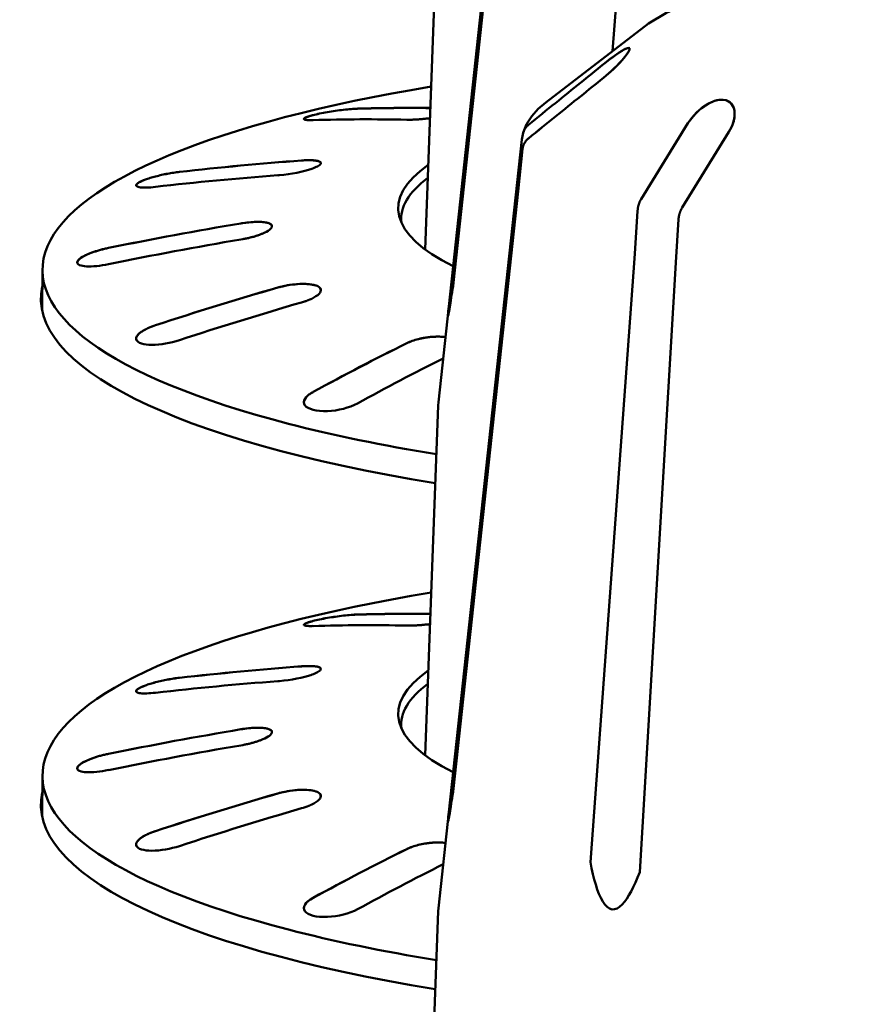
# Model space of a CAD drawing. Units: millimetres. Extents: x 0 to 4200, y 0 to 2970.
# Drawn here: x 884 to 897, y 1568 to 1583 of the extents above; entities that cross this region are included whole.
import ezdxf

# ---------------------------------------------------------------- set-up
doc = ezdxf.new("R2010")
doc.units = ezdxf.units.MM
doc.header["$LTSCALE"] = 10
doc.layers.add('Visible (ISO)', color=7, linetype='Continuous', lineweight=50)

msp = doc.modelspace()

# ---------------------------------------------------------------- linework, layer by layer
at = {"layer": 'Visible (ISO)'}
for p, q in [((891.174, 1588.79), (890.059, 1578.517)), ((891.116, 1588), (890.132, 1578.88)), ((890.132, 1578.88), (891.116, 1588)), ((892.561, 1582.415), (892.898, 1587.042)), ((892.898, 1587.042), (892.561, 1582.415)), ((889.897, 1584.729), (889.699, 1579.387)), ((893.11, 1582.837), (891.543, 1581.633)), ((892.42, 1582.007), (892.42, 1582.007)), ((887.847, 1581.379), (887.847, 1581.378)), ((892.997, 1580.156), (893.711, 1581.313)), ((892.997, 1580.156), (893.711, 1581.313)), ((891.174, 1581.065), (891.194, 1581.167)), ((894.337, 1581.183), (893.622, 1580.027)), ((894.337, 1581.183), (893.622, 1580.027)), ((891.174, 1581.065), (890.059, 1570.793)), ((891.186, 1580.922), (891.116, 1580.276)), ((891.186, 1580.922), (891.116, 1580.276)), ((885.285, 1580.366), (885.285, 1580.363)), ((891.116, 1580.276), (890.132, 1571.156)), ((890.132, 1571.156), (891.116, 1580.276)), ((892.898, 1579.318), (892.942, 1579.978)), ((892.898, 1579.318), (892.942, 1579.978)), ((893.568, 1579.849), (893.524, 1579.189)), ((893.568, 1579.849), (893.524, 1579.189)), ((886.885, 1579.539), (886.915, 1579.544)), ((892.221, 1570.033), (892.898, 1579.318)), ((892.898, 1579.318), (892.221, 1570.033)), ((884.386, 1579.188), (884.386, 1579.184)), ((893.524, 1579.189), (892.975, 1569.877)), ((892.975, 1569.877), (893.524, 1579.189)), ((883.855, 1579.08), (883.849, 1578.462)), ((887.812, 1578.578), (887.84, 1578.586)), ((890.059, 1578.517), (889.9, 1577.053)), ((885.285, 1578.025), (885.285, 1578.02)), ((887.847, 1577.054), (887.847, 1577.049)), ((889.897, 1577.004), (889.9, 1577.053)), ((889.897, 1577.004), (889.699, 1571.662)), ((887.847, 1573.655), (887.847, 1573.654)), ((885.285, 1572.641), (885.285, 1572.639)), ((886.885, 1571.814), (886.915, 1571.819)), ((883.855, 1571.356), (883.849, 1570.738)), ((884.386, 1571.464), (884.386, 1571.459)), ((887.812, 1570.853), (887.84, 1570.861)), ((890.059, 1570.793), (889.9, 1569.329)), ((885.285, 1570.301), (885.285, 1570.295)), ((887.847, 1569.33), (887.847, 1569.324)), ((889.897, 1569.28), (889.699, 1563.938)), ((889.897, 1569.28), (889.9, 1569.329))]:
    msp.add_line(p, q, dxfattribs=at)
at = {"layer": 'Visible (ISO)', "flags": 128}
for points in [[(893.11, 1582.837), (893.372, 1582.997), (893.527, 1583.067), (893.698, 1583.132), (893.884, 1583.192), (894.086, 1583.248), (894.302, 1583.299), (894.531, 1583.345), (894.773, 1583.386), (895.025, 1583.422), (895.286, 1583.453), (895.556, 1583.479), (895.832, 1583.499), (896.112, 1583.513), (896.396, 1583.521), (896.682, 1583.524)], [(892.42, 1582.214), (892.468, 1582.252), (892.515, 1582.289), (892.562, 1582.324), (892.606, 1582.356), (892.649, 1582.386), (892.693, 1582.414), (892.747, 1582.445), (892.789, 1582.462), (892.808, 1582.464), (892.818, 1582.458), (892.819, 1582.445), (892.814, 1582.427), (892.803, 1582.406), (892.784, 1582.375), (892.748, 1582.328), (892.706, 1582.277), (892.669, 1582.237), (892.636, 1582.203), (892.603, 1582.169), (892.568, 1582.136), (892.532, 1582.103), (892.495, 1582.07), (892.458, 1582.038), (892.42, 1582.007)], [(892.42, 1582.214), (892.463, 1582.248), (892.505, 1582.281), (892.546, 1582.313), (892.587, 1582.342), (892.626, 1582.37), (892.663, 1582.395), (892.704, 1582.421), (892.752, 1582.448), (892.789, 1582.462), (892.807, 1582.464), (892.817, 1582.46), (892.82, 1582.45), (892.816, 1582.434), (892.807, 1582.413), (892.789, 1582.383), (892.753, 1582.333), (892.704, 1582.276), (892.662, 1582.23), (892.625, 1582.192), (892.586, 1582.154), (892.546, 1582.116), (892.505, 1582.079), (892.463, 1582.042), (892.42, 1582.007)], [(891.274, 1581.289), (891.328, 1581.332), (891.381, 1581.375), (891.434, 1581.417), (891.486, 1581.459), (891.537, 1581.501), (891.588, 1581.542), (891.638, 1581.583), (891.688, 1581.623), (891.737, 1581.663), (891.786, 1581.702), (891.834, 1581.741), (891.882, 1581.78), (891.929, 1581.818), (891.976, 1581.856), (892.023, 1581.893), (892.068, 1581.93), (892.114, 1581.967), (892.159, 1582.003), (892.203, 1582.039), (892.248, 1582.075), (892.291, 1582.11), (892.335, 1582.145), (892.377, 1582.18), (892.42, 1582.214)], [(891.274, 1581.289), (891.328, 1581.332), (891.381, 1581.375), (891.434, 1581.418), (891.486, 1581.46), (891.537, 1581.501), (891.588, 1581.542), (891.638, 1581.583), (891.688, 1581.623), (891.737, 1581.663), (891.786, 1581.702), (891.835, 1581.741), (891.882, 1581.78), (891.93, 1581.818), (891.976, 1581.856), (892.023, 1581.894), (892.069, 1581.931), (892.114, 1581.967), (892.159, 1582.004), (892.204, 1582.039), (892.248, 1582.075), (892.291, 1582.11), (892.335, 1582.145), (892.377, 1582.18), (892.42, 1582.214)], [(892.42, 1582.007), (892.377, 1581.973), (892.334, 1581.938), (892.291, 1581.903), (892.248, 1581.868), (892.203, 1581.832), (892.159, 1581.796), (892.114, 1581.76), (892.068, 1581.723), (892.022, 1581.686), (891.976, 1581.649), (891.929, 1581.611), (891.882, 1581.573), (891.834, 1581.534), (891.786, 1581.495), (891.737, 1581.456), (891.688, 1581.416), (891.638, 1581.376), (891.588, 1581.335), (891.537, 1581.294), (891.485, 1581.252), (891.434, 1581.21), (891.381, 1581.168), (891.328, 1581.125), (891.274, 1581.082)], [(892.42, 1582.007), (892.377, 1581.973), (892.335, 1581.938), (892.291, 1581.903), (892.248, 1581.868), (892.204, 1581.832), (892.159, 1581.796), (892.114, 1581.76), (892.069, 1581.723), (892.023, 1581.686), (891.976, 1581.649), (891.93, 1581.611), (891.882, 1581.573), (891.835, 1581.534), (891.786, 1581.495), (891.737, 1581.456), (891.688, 1581.416), (891.638, 1581.376), (891.588, 1581.335), (891.537, 1581.294), (891.486, 1581.253), (891.434, 1581.211), (891.381, 1581.168), (891.328, 1581.125), (891.274, 1581.082)], [(891.194, 1581.167), (891.248, 1581.301), (891.327, 1581.423), (891.426, 1581.533), (891.543, 1581.633)], [(893.711, 1581.313), (893.748, 1581.366), (893.789, 1581.418), (893.834, 1581.468), (893.884, 1581.515), (893.938, 1581.559), (894.018, 1581.61), (894.117, 1581.654), (894.187, 1581.67), (894.242, 1581.672), (894.291, 1581.664), (894.328, 1581.648), (894.354, 1581.63), (894.381, 1581.602), (894.406, 1581.558), (894.42, 1581.509), (894.424, 1581.466), (894.423, 1581.431), (894.419, 1581.396), (894.412, 1581.361), (894.403, 1581.325), (894.39, 1581.29), (894.375, 1581.254), (894.357, 1581.219), (894.337, 1581.183)], [(893.711, 1581.313), (893.74, 1581.355), (893.771, 1581.397), (893.805, 1581.438), (893.843, 1581.477), (893.882, 1581.513), (893.919, 1581.544), (893.956, 1581.571), (893.99, 1581.594), (894.023, 1581.613), (894.062, 1581.633), (894.106, 1581.651), (894.154, 1581.664), (894.201, 1581.672), (894.247, 1581.672), (894.292, 1581.664), (894.335, 1581.644), (894.371, 1581.614), (894.397, 1581.577), (894.414, 1581.534), (894.423, 1581.486), (894.423, 1581.424), (894.409, 1581.348), (894.38, 1581.265), (894.337, 1581.183)], [(887.987, 1581.439), (887.966, 1581.433), (887.946, 1581.427), (887.928, 1581.422), (887.911, 1581.416), (887.896, 1581.411), (887.883, 1581.405), (887.872, 1581.4), (887.863, 1581.396), (887.856, 1581.391), (887.851, 1581.387), (887.848, 1581.383), (887.847, 1581.379), (887.848, 1581.376), (887.851, 1581.373), (887.857, 1581.37), (887.864, 1581.368), (887.873, 1581.366), (887.884, 1581.364), (887.898, 1581.362), (887.913, 1581.361), (887.929, 1581.361), (887.948, 1581.361), (887.967, 1581.361), (887.988, 1581.361)], [(887.987, 1581.438), (887.976, 1581.435), (887.965, 1581.432), (887.955, 1581.429), (887.944, 1581.426), (887.934, 1581.423), (887.925, 1581.42), (887.916, 1581.417), (887.908, 1581.414), (887.9, 1581.412), (887.892, 1581.409), (887.885, 1581.406), (887.879, 1581.403), (887.873, 1581.401), (887.868, 1581.398), (887.863, 1581.395), (887.859, 1581.393), (887.856, 1581.391), (887.853, 1581.388), (887.851, 1581.386), (887.849, 1581.384), (887.848, 1581.382), (887.847, 1581.38), (887.847, 1581.378), (887.848, 1581.376)], [(888.665, 1581.536), (888.643, 1581.535), (888.619, 1581.534), (888.594, 1581.532), (888.567, 1581.53), (888.54, 1581.528), (888.511, 1581.525), (888.481, 1581.522), (888.451, 1581.519), (888.42, 1581.516), (888.39, 1581.512), (888.359, 1581.508), (888.328, 1581.503), (888.298, 1581.499), (888.267, 1581.494), (888.236, 1581.489), (888.205, 1581.484), (888.175, 1581.478), (888.144, 1581.473), (888.115, 1581.467), (888.087, 1581.461), (888.06, 1581.455), (888.034, 1581.449), (888.01, 1581.444), (887.987, 1581.438)], [(888.664, 1581.536), (888.642, 1581.535), (888.619, 1581.534), (888.594, 1581.533), (888.567, 1581.531), (888.539, 1581.529), (888.511, 1581.526), (888.481, 1581.523), (888.451, 1581.52), (888.42, 1581.516), (888.389, 1581.512), (888.359, 1581.508), (888.328, 1581.504), (888.298, 1581.499), (888.267, 1581.495), (888.236, 1581.49), (888.205, 1581.484), (888.174, 1581.479), (888.144, 1581.473), (888.115, 1581.467), (888.087, 1581.462), (888.059, 1581.456), (888.034, 1581.45), (888.01, 1581.444), (887.987, 1581.439)], [(889.44, 1581.367), (889.452, 1581.367), (889.463, 1581.367), (889.475, 1581.368), (889.488, 1581.368), (889.5, 1581.368), (889.513, 1581.369), (889.526, 1581.369), (889.54, 1581.37), (889.554, 1581.37), (889.568, 1581.371), (889.582, 1581.372), (889.596, 1581.373), (889.611, 1581.374), (889.625, 1581.375), (889.64, 1581.376), (889.655, 1581.378), (889.67, 1581.379), (889.685, 1581.38), (889.7, 1581.382), (889.715, 1581.384), (889.729, 1581.385), (889.744, 1581.387), (889.759, 1581.388), (889.773, 1581.39)], [(891.194, 1581.167), (891.195, 1581.173), (891.197, 1581.179), (891.199, 1581.185), (891.201, 1581.19), (891.204, 1581.196), (891.206, 1581.201), (891.209, 1581.207), (891.212, 1581.212), (891.214, 1581.217), (891.218, 1581.223), (891.221, 1581.228), (891.224, 1581.234), (891.228, 1581.239), (891.232, 1581.244), (891.236, 1581.249), (891.24, 1581.254), (891.244, 1581.259), (891.248, 1581.264), (891.252, 1581.268), (891.256, 1581.273), (891.26, 1581.277), (891.265, 1581.281), (891.27, 1581.285), (891.274, 1581.289)], [(891.194, 1581.167), (891.195, 1581.173), (891.197, 1581.179), (891.199, 1581.185), (891.201, 1581.19), (891.204, 1581.196), (891.206, 1581.201), (891.209, 1581.207), (891.212, 1581.212), (891.214, 1581.217), (891.218, 1581.223), (891.221, 1581.228), (891.224, 1581.234), (891.228, 1581.239), (891.232, 1581.244), (891.236, 1581.249), (891.24, 1581.254), (891.244, 1581.259), (891.248, 1581.264), (891.252, 1581.268), (891.256, 1581.273), (891.26, 1581.277), (891.265, 1581.281), (891.27, 1581.285), (891.274, 1581.289)], [(891.274, 1581.082), (891.268, 1581.077), (891.263, 1581.072), (891.257, 1581.066), (891.252, 1581.061), (891.247, 1581.055), (891.241, 1581.049), (891.236, 1581.043), (891.232, 1581.037), (891.227, 1581.03), (891.223, 1581.024), (891.218, 1581.017), (891.214, 1581.01), (891.211, 1581.003), (891.207, 1580.996), (891.204, 1580.99), (891.201, 1580.983), (891.199, 1580.976), (891.196, 1580.968), (891.194, 1580.961), (891.192, 1580.953), (891.19, 1580.945), (891.189, 1580.937), (891.187, 1580.93), (891.186, 1580.922)], [(891.274, 1581.082), (891.268, 1581.077), (891.263, 1581.072), (891.257, 1581.066), (891.252, 1581.061), (891.247, 1581.055), (891.241, 1581.049), (891.236, 1581.043), (891.232, 1581.037), (891.227, 1581.03), (891.223, 1581.024), (891.218, 1581.017), (891.214, 1581.01), (891.211, 1581.003), (891.207, 1580.996), (891.204, 1580.99), (891.201, 1580.983), (891.199, 1580.976), (891.196, 1580.968), (891.194, 1580.961), (891.192, 1580.953), (891.19, 1580.945), (891.189, 1580.937), (891.187, 1580.93), (891.186, 1580.922)], [(888.105, 1580.705), (888.105, 1580.71), (888.103, 1580.714), (888.1, 1580.718), (888.096, 1580.722), (888.091, 1580.725), (888.084, 1580.729), (888.077, 1580.732), (888.068, 1580.735), (888.059, 1580.738), (888.048, 1580.74), (888.036, 1580.742), (888.023, 1580.744), (888.01, 1580.746), (887.996, 1580.747), (887.981, 1580.748), (887.965, 1580.749), (887.949, 1580.749), (887.932, 1580.75), (887.914, 1580.75), (887.895, 1580.749), (887.875, 1580.749), (887.855, 1580.748), (887.834, 1580.747), (887.813, 1580.745)], [(887.966, 1580.619), (887.991, 1580.628), (888.014, 1580.637), (888.035, 1580.646), (888.054, 1580.656), (888.07, 1580.665), (888.083, 1580.674), (888.093, 1580.683), (888.1, 1580.691), (888.104, 1580.699), (888.105, 1580.706), (888.103, 1580.713), (888.099, 1580.72), (888.091, 1580.726), (888.08, 1580.731), (888.066, 1580.736), (888.05, 1580.74), (888.031, 1580.744), (888.009, 1580.746), (887.986, 1580.748), (887.961, 1580.749), (887.934, 1580.75), (887.904, 1580.75), (887.873, 1580.749), (887.84, 1580.747)], [(885.947, 1580.571), (885.925, 1580.568), (885.903, 1580.565), (885.88, 1580.562), (885.857, 1580.559), (885.834, 1580.555), (885.811, 1580.551), (885.788, 1580.547), (885.765, 1580.543), (885.743, 1580.539), (885.72, 1580.534), (885.697, 1580.529), (885.674, 1580.524), (885.65, 1580.519), (885.627, 1580.513), (885.605, 1580.508), (885.582, 1580.502), (885.56, 1580.496), (885.539, 1580.49), (885.518, 1580.484), (885.498, 1580.478), (885.478, 1580.472), (885.46, 1580.466), (885.442, 1580.46), (885.426, 1580.454)], [(885.948, 1580.57), (885.926, 1580.568), (885.903, 1580.565), (885.88, 1580.562), (885.857, 1580.558), (885.834, 1580.555), (885.811, 1580.551), (885.788, 1580.547), (885.766, 1580.543), (885.743, 1580.538), (885.72, 1580.534), (885.697, 1580.529), (885.674, 1580.524), (885.651, 1580.519), (885.628, 1580.513), (885.605, 1580.507), (885.582, 1580.502), (885.56, 1580.496), (885.539, 1580.49), (885.518, 1580.484), (885.498, 1580.478), (885.479, 1580.471), (885.46, 1580.465), (885.442, 1580.459), (885.426, 1580.453)], [(885.426, 1580.453), (885.414, 1580.449), (885.402, 1580.444), (885.391, 1580.44), (885.38, 1580.435), (885.37, 1580.43), (885.36, 1580.426), (885.35, 1580.421), (885.341, 1580.417), (885.333, 1580.412), (885.326, 1580.408), (885.319, 1580.403), (885.312, 1580.399), (885.307, 1580.395), (885.302, 1580.391), (885.297, 1580.387), (885.294, 1580.383), (885.291, 1580.379), (885.288, 1580.376), (885.287, 1580.372), (885.286, 1580.369), (885.285, 1580.366), (885.286, 1580.363), (885.287, 1580.36), (885.288, 1580.357)], [(885.426, 1580.454), (885.4, 1580.444), (885.375, 1580.434), (885.354, 1580.423), (885.334, 1580.413), (885.318, 1580.404), (885.305, 1580.394), (885.295, 1580.386), (885.289, 1580.377), (885.286, 1580.37), (885.286, 1580.363), (885.289, 1580.356), (885.295, 1580.351), (885.304, 1580.346), (885.317, 1580.341), (885.333, 1580.337), (885.352, 1580.335), (885.373, 1580.333), (885.397, 1580.332), (885.422, 1580.331), (885.449, 1580.332), (885.479, 1580.333), (885.511, 1580.335), (885.546, 1580.338), (885.581, 1580.342)], [(892.942, 1579.978), (892.943, 1579.986), (892.944, 1579.994), (892.945, 1580.002), (892.946, 1580.01), (892.947, 1580.018), (892.948, 1580.026), (892.95, 1580.034), (892.952, 1580.042), (892.953, 1580.049), (892.955, 1580.057), (892.957, 1580.064), (892.96, 1580.072), (892.962, 1580.079), (892.965, 1580.087), (892.968, 1580.095), (892.97, 1580.102), (892.973, 1580.109), (892.977, 1580.117), (892.98, 1580.124), (892.983, 1580.13), (892.986, 1580.137), (892.99, 1580.143), (892.993, 1580.149), (892.997, 1580.156)], [(892.942, 1579.978), (892.943, 1579.986), (892.944, 1579.994), (892.945, 1580.002), (892.946, 1580.01), (892.947, 1580.018), (892.948, 1580.026), (892.95, 1580.034), (892.952, 1580.042), (892.953, 1580.049), (892.955, 1580.057), (892.957, 1580.064), (892.96, 1580.072), (892.962, 1580.079), (892.965, 1580.087), (892.968, 1580.095), (892.97, 1580.102), (892.973, 1580.109), (892.977, 1580.117), (892.98, 1580.124), (892.983, 1580.13), (892.986, 1580.137), (892.99, 1580.143), (892.993, 1580.149), (892.997, 1580.156)], [(893.623, 1580.026), (893.619, 1580.02), (893.615, 1580.014), (893.612, 1580.008), (893.608, 1580.001), (893.605, 1579.995), (893.602, 1579.988), (893.599, 1579.98), (893.596, 1579.973), (893.593, 1579.966), (893.59, 1579.958), (893.588, 1579.95), (893.585, 1579.943), (893.583, 1579.935), (893.581, 1579.928), (893.579, 1579.92), (893.577, 1579.913), (893.575, 1579.905), (893.574, 1579.897), (893.572, 1579.889), (893.571, 1579.881), (893.57, 1579.873), (893.569, 1579.865), (893.568, 1579.857), (893.568, 1579.849)], [(893.623, 1580.026), (893.619, 1580.02), (893.615, 1580.014), (893.612, 1580.008), (893.608, 1580.001), (893.605, 1579.995), (893.602, 1579.988), (893.599, 1579.98), (893.596, 1579.973), (893.593, 1579.966), (893.59, 1579.958), (893.588, 1579.95), (893.585, 1579.943), (893.583, 1579.935), (893.581, 1579.928), (893.579, 1579.92), (893.577, 1579.913), (893.575, 1579.905), (893.574, 1579.897), (893.572, 1579.889), (893.571, 1579.881), (893.57, 1579.873), (893.569, 1579.865), (893.568, 1579.857), (893.568, 1579.849)], [(887.359, 1579.741), (887.358, 1579.749), (887.355, 1579.756), (887.35, 1579.763), (887.343, 1579.77), (887.334, 1579.776), (887.322, 1579.782), (887.309, 1579.787), (887.294, 1579.792), (887.277, 1579.796), (887.259, 1579.799), (887.239, 1579.802), (887.219, 1579.804), (887.197, 1579.806), (887.173, 1579.807), (887.148, 1579.807), (887.121, 1579.807), (887.094, 1579.806), (887.065, 1579.805), (887.036, 1579.803), (887.006, 1579.8), (886.975, 1579.797), (886.945, 1579.793), (886.915, 1579.789), (886.885, 1579.784)], [(887.221, 1579.631), (887.25, 1579.644), (887.277, 1579.658), (887.301, 1579.672), (887.321, 1579.687), (887.337, 1579.7), (887.349, 1579.714), (887.356, 1579.727), (887.359, 1579.739), (887.358, 1579.75), (887.353, 1579.761), (887.343, 1579.771), (887.328, 1579.78), (887.31, 1579.787), (887.287, 1579.794), (887.262, 1579.799), (887.233, 1579.803), (887.202, 1579.806), (887.167, 1579.808), (887.129, 1579.808), (887.089, 1579.807), (887.047, 1579.804), (887.003, 1579.8), (886.959, 1579.795), (886.915, 1579.789)], [(886.915, 1579.544), (886.929, 1579.547), (886.943, 1579.549), (886.957, 1579.552), (886.971, 1579.555), (886.985, 1579.558), (886.999, 1579.561), (887.013, 1579.565), (887.027, 1579.568), (887.04, 1579.572), (887.054, 1579.575), (887.068, 1579.579), (887.081, 1579.582), (887.094, 1579.586), (887.107, 1579.59), (887.119, 1579.594), (887.132, 1579.598), (887.144, 1579.602), (887.156, 1579.606), (887.168, 1579.61), (887.179, 1579.614), (887.19, 1579.619), (887.2, 1579.623), (887.211, 1579.627), (887.221, 1579.631)], [(884.526, 1579.304), (884.514, 1579.298), (884.501, 1579.292), (884.489, 1579.286), (884.478, 1579.279), (884.467, 1579.273), (884.456, 1579.267), (884.446, 1579.26), (884.437, 1579.254), (884.429, 1579.248), (884.421, 1579.241), (884.414, 1579.235), (884.408, 1579.229), (884.402, 1579.223), (884.398, 1579.217), (884.394, 1579.212), (884.391, 1579.206), (884.388, 1579.201), (884.387, 1579.195), (884.386, 1579.19), (884.386, 1579.185), (884.387, 1579.181), (884.388, 1579.176), (884.39, 1579.172), (884.394, 1579.167)], [(884.526, 1579.304), (884.495, 1579.289), (884.467, 1579.274), (884.443, 1579.258), (884.422, 1579.243), (884.406, 1579.228), (884.395, 1579.214), (884.388, 1579.2), (884.386, 1579.188), (884.388, 1579.176), (884.395, 1579.166), (884.407, 1579.156), (884.423, 1579.148), (884.444, 1579.141), (884.469, 1579.135), (884.497, 1579.131), (884.528, 1579.129), (884.562, 1579.128), (884.6, 1579.129), (884.64, 1579.131), (884.683, 1579.134), (884.728, 1579.139), (884.774, 1579.146), (884.82, 1579.153), (884.865, 1579.162)], [(884.865, 1579.41), (884.85, 1579.407), (884.835, 1579.403), (884.819, 1579.4), (884.804, 1579.396), (884.789, 1579.393), (884.773, 1579.389), (884.758, 1579.385), (884.742, 1579.381), (884.727, 1579.376), (884.712, 1579.372), (884.697, 1579.368), (884.682, 1579.363), (884.667, 1579.359), (884.653, 1579.354), (884.639, 1579.349), (884.625, 1579.344), (884.611, 1579.339), (884.598, 1579.334), (884.585, 1579.329), (884.572, 1579.324), (884.56, 1579.319), (884.548, 1579.314), (884.537, 1579.309), (884.526, 1579.304)], [(884.865, 1579.409), (884.85, 1579.406), (884.835, 1579.403), (884.82, 1579.4), (884.804, 1579.396), (884.789, 1579.392), (884.773, 1579.388), (884.758, 1579.384), (884.743, 1579.38), (884.727, 1579.376), (884.712, 1579.372), (884.697, 1579.367), (884.682, 1579.363), (884.668, 1579.358), (884.653, 1579.353), (884.639, 1579.349), (884.625, 1579.344), (884.612, 1579.339), (884.598, 1579.334), (884.585, 1579.329), (884.573, 1579.324), (884.561, 1579.319), (884.549, 1579.314), (884.537, 1579.309), (884.526, 1579.304)], [(888.105, 1578.765), (888.104, 1578.777), (888.099, 1578.788), (888.091, 1578.8), (888.079, 1578.81), (888.065, 1578.82), (888.047, 1578.829), (888.027, 1578.836), (888.005, 1578.843), (887.98, 1578.849), (887.953, 1578.853), (887.924, 1578.857), (887.893, 1578.859), (887.859, 1578.86), (887.824, 1578.861), (887.788, 1578.86), (887.75, 1578.858), (887.712, 1578.854), (887.674, 1578.85), (887.637, 1578.845), (887.599, 1578.839), (887.561, 1578.832), (887.523, 1578.823), (887.486, 1578.814), (887.449, 1578.804)], [(887.966, 1578.635), (888.001, 1578.652), (888.031, 1578.671), (888.058, 1578.69), (888.078, 1578.71), (888.093, 1578.729), (888.102, 1578.747), (888.105, 1578.764), (888.102, 1578.781), (888.094, 1578.796), (888.079, 1578.811), (888.058, 1578.824), (888.032, 1578.835), (888.001, 1578.844), (887.966, 1578.852), (887.928, 1578.857), (887.884, 1578.86), (887.837, 1578.861), (887.787, 1578.86), (887.736, 1578.857), (887.683, 1578.852), (887.632, 1578.845), (887.58, 1578.836), (887.528, 1578.825), (887.477, 1578.812)], [(890.132, 1578.88), (890.125, 1578.828), (890.117, 1578.779), (890.11, 1578.733), (890.103, 1578.688), (890.097, 1578.647), (890.09, 1578.607), (890.084, 1578.571), (890.079, 1578.536), (890.074, 1578.504), (890.069, 1578.475), (890.064, 1578.449), (890.06, 1578.426), (890.056, 1578.407), (890.053, 1578.391), (890.051, 1578.38), (890.049, 1578.374), (890.047, 1578.372), (890.047, 1578.377), (890.047, 1578.387), (890.048, 1578.403), (890.05, 1578.425), (890.052, 1578.451), (890.055, 1578.482), (890.059, 1578.517)], [(890.132, 1578.88), (890.125, 1578.828), (890.117, 1578.779), (890.11, 1578.733), (890.103, 1578.688), (890.097, 1578.647), (890.09, 1578.607), (890.084, 1578.571), (890.079, 1578.536), (890.074, 1578.504), (890.069, 1578.475), (890.064, 1578.449), (890.06, 1578.426), (890.056, 1578.407), (890.053, 1578.391), (890.051, 1578.38), (890.049, 1578.374), (890.047, 1578.372), (890.047, 1578.377), (890.047, 1578.387), (890.048, 1578.403), (890.05, 1578.425), (890.052, 1578.451), (890.055, 1578.482), (890.059, 1578.517)], [(887.84, 1578.586), (887.846, 1578.588), (887.852, 1578.59), (887.857, 1578.591), (887.863, 1578.593), (887.869, 1578.595), (887.875, 1578.597), (887.88, 1578.599), (887.886, 1578.601), (887.891, 1578.603), (887.897, 1578.605), (887.902, 1578.607), (887.908, 1578.61), (887.913, 1578.612), (887.918, 1578.614), (887.923, 1578.616), (887.928, 1578.618), (887.933, 1578.62), (887.938, 1578.622), (887.943, 1578.624), (887.948, 1578.626), (887.953, 1578.628), (887.957, 1578.63), (887.962, 1578.633), (887.966, 1578.635)], [(885.426, 1578.166), (885.39, 1578.146), (885.359, 1578.125), (885.332, 1578.103), (885.311, 1578.082), (885.296, 1578.061), (885.288, 1578.041), (885.285, 1578.023), (885.289, 1578.005), (885.299, 1577.989), (885.316, 1577.974), (885.339, 1577.961), (885.368, 1577.95), (885.401, 1577.942), (885.438, 1577.936), (885.48, 1577.932), (885.526, 1577.931), (885.576, 1577.932), (885.629, 1577.935), (885.682, 1577.941), (885.736, 1577.949), (885.789, 1577.959), (885.842, 1577.971), (885.895, 1577.985), (885.947, 1578.001)], [(885.426, 1578.165), (885.413, 1578.158), (885.4, 1578.151), (885.387, 1578.143), (885.375, 1578.135), (885.363, 1578.127), (885.352, 1578.119), (885.342, 1578.112), (885.333, 1578.104), (885.324, 1578.096), (885.317, 1578.088), (885.31, 1578.08), (885.304, 1578.072), (885.298, 1578.064), (885.294, 1578.057), (885.291, 1578.049), (885.288, 1578.042), (885.286, 1578.035), (885.286, 1578.028), (885.286, 1578.021), (885.286, 1578.015), (885.288, 1578.008), (885.291, 1578.002), (885.294, 1577.996), (885.299, 1577.99)], [(885.582, 1578.23), (885.574, 1578.227), (885.567, 1578.225), (885.56, 1578.222), (885.553, 1578.22), (885.545, 1578.217), (885.538, 1578.215), (885.531, 1578.212), (885.525, 1578.209), (885.518, 1578.207), (885.511, 1578.204), (885.504, 1578.201), (885.498, 1578.199), (885.491, 1578.196), (885.485, 1578.193), (885.479, 1578.19), (885.472, 1578.188), (885.466, 1578.185), (885.46, 1578.182), (885.454, 1578.179), (885.448, 1578.177), (885.443, 1578.174), (885.437, 1578.171), (885.432, 1578.168), (885.426, 1578.165)], [(885.581, 1578.23), (885.574, 1578.227), (885.567, 1578.225), (885.559, 1578.222), (885.552, 1578.22), (885.545, 1578.217), (885.538, 1578.215), (885.531, 1578.212), (885.524, 1578.21), (885.517, 1578.207), (885.511, 1578.204), (885.504, 1578.202), (885.497, 1578.199), (885.491, 1578.196), (885.485, 1578.193), (885.478, 1578.191), (885.472, 1578.188), (885.466, 1578.185), (885.46, 1578.182), (885.454, 1578.18), (885.448, 1578.177), (885.442, 1578.174), (885.437, 1578.171), (885.431, 1578.169), (885.426, 1578.166)], [(890.008, 1578.049), (889.985, 1578.052), (889.961, 1578.054), (889.936, 1578.055), (889.91, 1578.056), (889.884, 1578.056), (889.858, 1578.055), (889.832, 1578.054), (889.805, 1578.052), (889.779, 1578.05), (889.754, 1578.047), (889.728, 1578.044), (889.702, 1578.04), (889.675, 1578.035), (889.649, 1578.03), (889.623, 1578.025), (889.597, 1578.019), (889.572, 1578.012), (889.547, 1578.005), (889.524, 1577.997), (889.5, 1577.989), (889.478, 1577.981), (889.457, 1577.973), (889.437, 1577.964), (889.419, 1577.955)], [(889.44, 1577.966), (889.44, 1577.965), (889.439, 1577.965), (889.438, 1577.964), (889.437, 1577.964), (889.436, 1577.964), (889.435, 1577.963), (889.434, 1577.963), (889.433, 1577.962), (889.432, 1577.962), (889.431, 1577.961), (889.43, 1577.961), (889.429, 1577.961), (889.428, 1577.96), (889.427, 1577.96), (889.427, 1577.959), (889.426, 1577.959), (889.425, 1577.958), (889.424, 1577.958), (889.423, 1577.958), (889.422, 1577.957), (889.421, 1577.957), (889.42, 1577.956), (889.419, 1577.956), (889.419, 1577.955)], [(890.008, 1578.05), (889.986, 1578.052), (889.963, 1578.054), (889.94, 1578.055), (889.915, 1578.056), (889.891, 1578.056), (889.866, 1578.056), (889.841, 1578.055), (889.816, 1578.053), (889.791, 1578.051), (889.766, 1578.049), (889.742, 1578.046), (889.717, 1578.043), (889.692, 1578.039), (889.667, 1578.034), (889.642, 1578.029), (889.617, 1578.024), (889.593, 1578.018), (889.569, 1578.011), (889.545, 1578.005), (889.523, 1577.997), (889.501, 1577.99), (889.48, 1577.982), (889.46, 1577.974), (889.44, 1577.966)], [(887.988, 1577.21), (887.974, 1577.203), (887.961, 1577.195), (887.948, 1577.187), (887.936, 1577.178), (887.924, 1577.17), (887.913, 1577.161), (887.903, 1577.152), (887.894, 1577.143), (887.885, 1577.134), (887.877, 1577.125), (887.871, 1577.116), (887.865, 1577.107), (887.86, 1577.098), (887.855, 1577.09), (887.852, 1577.081), (887.85, 1577.072), (887.848, 1577.064), (887.847, 1577.056), (887.847, 1577.048), (887.849, 1577.04), (887.85, 1577.032), (887.853, 1577.024), (887.857, 1577.016), (887.862, 1577.009)], [(887.987, 1577.21), (887.947, 1577.186), (887.912, 1577.16), (887.884, 1577.133), (887.864, 1577.106), (887.851, 1577.08), (887.847, 1577.055), (887.851, 1577.031), (887.863, 1577.007), (887.883, 1576.986), (887.911, 1576.967), (887.946, 1576.951), (887.987, 1576.938), (888.034, 1576.928), (888.086, 1576.921), (888.144, 1576.918), (888.205, 1576.919), (888.266, 1576.923), (888.327, 1576.93), (888.388, 1576.941), (888.45, 1576.955), (888.51, 1576.971), (888.566, 1576.991), (888.618, 1577.012), (888.663, 1577.035)], [(888.664, 1573.812), (888.642, 1573.811), (888.619, 1573.81), (888.594, 1573.808), (888.567, 1573.806), (888.539, 1573.804), (888.511, 1573.801), (888.481, 1573.798), (888.451, 1573.795), (888.42, 1573.792), (888.389, 1573.788), (888.359, 1573.784), (888.328, 1573.779), (888.298, 1573.775), (888.267, 1573.77), (888.236, 1573.765), (888.205, 1573.76), (888.174, 1573.754), (888.144, 1573.749), (888.115, 1573.743), (888.087, 1573.737), (888.059, 1573.731), (888.034, 1573.725), (888.01, 1573.72), (887.987, 1573.714)], [(888.665, 1573.811), (888.643, 1573.811), (888.619, 1573.809), (888.594, 1573.808), (888.567, 1573.806), (888.54, 1573.804), (888.511, 1573.801), (888.481, 1573.798), (888.451, 1573.795), (888.42, 1573.791), (888.39, 1573.787), (888.359, 1573.783), (888.328, 1573.779), (888.298, 1573.774), (888.267, 1573.77), (888.236, 1573.765), (888.205, 1573.759), (888.175, 1573.754), (888.144, 1573.748), (888.115, 1573.743), (888.087, 1573.737), (888.06, 1573.731), (888.034, 1573.725), (888.01, 1573.719), (887.987, 1573.714)], [(887.987, 1573.714), (887.976, 1573.711), (887.965, 1573.708), (887.955, 1573.705), (887.944, 1573.702), (887.934, 1573.699), (887.925, 1573.696), (887.916, 1573.693), (887.908, 1573.69), (887.9, 1573.687), (887.892, 1573.684), (887.885, 1573.681), (887.879, 1573.679), (887.873, 1573.676), (887.868, 1573.674), (887.863, 1573.671), (887.859, 1573.669), (887.856, 1573.666), (887.853, 1573.664), (887.851, 1573.662), (887.849, 1573.66), (887.848, 1573.658), (887.847, 1573.656), (887.847, 1573.654), (887.848, 1573.652)], [(887.987, 1573.714), (887.966, 1573.708), (887.946, 1573.703), (887.928, 1573.697), (887.911, 1573.692), (887.896, 1573.686), (887.883, 1573.681), (887.872, 1573.676), (887.863, 1573.671), (887.856, 1573.667), (887.851, 1573.662), (887.848, 1573.658), (887.847, 1573.655), (887.848, 1573.652), (887.851, 1573.648), (887.857, 1573.646), (887.864, 1573.643), (887.873, 1573.641), (887.884, 1573.639), (887.898, 1573.638), (887.913, 1573.637), (887.929, 1573.636), (887.948, 1573.636), (887.967, 1573.636), (887.988, 1573.637)], [(889.44, 1573.643), (889.452, 1573.643), (889.463, 1573.643), (889.475, 1573.643), (889.488, 1573.643), (889.5, 1573.644), (889.513, 1573.644), (889.526, 1573.645), (889.54, 1573.645), (889.554, 1573.646), (889.568, 1573.647), (889.582, 1573.648), (889.596, 1573.649), (889.611, 1573.65), (889.625, 1573.651), (889.64, 1573.652), (889.655, 1573.653), (889.67, 1573.655), (889.685, 1573.656), (889.7, 1573.658), (889.715, 1573.659), (889.729, 1573.661), (889.744, 1573.662), (889.759, 1573.664), (889.773, 1573.666)], [(888.105, 1572.981), (888.105, 1572.985), (888.103, 1572.989), (888.1, 1572.993), (888.096, 1572.997), (888.091, 1573.001), (888.084, 1573.004), (888.077, 1573.008), (888.068, 1573.011), (888.059, 1573.013), (888.048, 1573.016), (888.036, 1573.018), (888.023, 1573.02), (888.01, 1573.021), (887.996, 1573.023), (887.981, 1573.024), (887.965, 1573.024), (887.949, 1573.025), (887.932, 1573.025), (887.914, 1573.025), (887.895, 1573.025), (887.875, 1573.024), (887.855, 1573.023), (887.834, 1573.022), (887.813, 1573.021)], [(887.966, 1572.894), (887.991, 1572.903), (888.014, 1572.913), (888.035, 1572.922), (888.054, 1572.931), (888.07, 1572.941), (888.083, 1572.95), (888.093, 1572.958), (888.1, 1572.967), (888.104, 1572.975), (888.105, 1572.982), (888.103, 1572.989), (888.099, 1572.995), (888.091, 1573.001), (888.08, 1573.007), (888.066, 1573.012), (888.05, 1573.016), (888.031, 1573.019), (888.009, 1573.022), (887.986, 1573.024), (887.961, 1573.025), (887.934, 1573.026), (887.904, 1573.025), (887.873, 1573.024), (887.84, 1573.023)], [(885.948, 1572.846), (885.926, 1572.843), (885.903, 1572.84), (885.88, 1572.837), (885.857, 1572.834), (885.834, 1572.83), (885.811, 1572.826), (885.788, 1572.822), (885.766, 1572.818), (885.743, 1572.814), (885.72, 1572.809), (885.697, 1572.804), (885.674, 1572.799), (885.651, 1572.794), (885.628, 1572.789), (885.605, 1572.783), (885.582, 1572.777), (885.56, 1572.771), (885.539, 1572.765), (885.518, 1572.759), (885.498, 1572.753), (885.479, 1572.747), (885.46, 1572.741), (885.442, 1572.735), (885.426, 1572.729)], [(885.947, 1572.846), (885.925, 1572.844), (885.903, 1572.841), (885.88, 1572.838), (885.857, 1572.834), (885.834, 1572.831), (885.811, 1572.827), (885.788, 1572.823), (885.765, 1572.819), (885.743, 1572.814), (885.72, 1572.81), (885.697, 1572.805), (885.674, 1572.8), (885.65, 1572.794), (885.627, 1572.789), (885.605, 1572.783), (885.582, 1572.778), (885.56, 1572.772), (885.539, 1572.766), (885.518, 1572.76), (885.498, 1572.754), (885.478, 1572.747), (885.46, 1572.741), (885.442, 1572.735), (885.426, 1572.729)], [(885.426, 1572.729), (885.414, 1572.724), (885.402, 1572.72), (885.391, 1572.715), (885.38, 1572.711), (885.37, 1572.706), (885.36, 1572.701), (885.35, 1572.697), (885.341, 1572.692), (885.333, 1572.688), (885.326, 1572.683), (885.319, 1572.679), (885.312, 1572.675), (885.307, 1572.671), (885.302, 1572.666), (885.297, 1572.662), (885.294, 1572.659), (885.291, 1572.655), (885.288, 1572.651), (885.287, 1572.648), (885.286, 1572.644), (885.285, 1572.641), (885.286, 1572.638), (885.287, 1572.635), (885.288, 1572.632)], [(885.426, 1572.729), (885.4, 1572.719), (885.375, 1572.709), (885.354, 1572.699), (885.334, 1572.689), (885.318, 1572.679), (885.305, 1572.67), (885.295, 1572.661), (885.289, 1572.653), (885.286, 1572.645), (885.286, 1572.638), (885.289, 1572.632), (885.295, 1572.626), (885.304, 1572.621), (885.317, 1572.617), (885.333, 1572.613), (885.352, 1572.61), (885.373, 1572.608), (885.397, 1572.607), (885.422, 1572.607), (885.449, 1572.607), (885.479, 1572.609), (885.511, 1572.611), (885.546, 1572.614), (885.581, 1572.618)], [(887.359, 1572.017), (887.358, 1572.024), (887.355, 1572.032), (887.35, 1572.039), (887.343, 1572.046), (887.334, 1572.052), (887.322, 1572.058), (887.309, 1572.063), (887.294, 1572.068), (887.277, 1572.072), (887.259, 1572.075), (887.239, 1572.078), (887.219, 1572.08), (887.197, 1572.082), (887.173, 1572.083), (887.148, 1572.083), (887.121, 1572.083), (887.094, 1572.082), (887.065, 1572.081), (887.036, 1572.078), (887.006, 1572.076), (886.975, 1572.072), (886.945, 1572.069), (886.915, 1572.064), (886.885, 1572.06)], [(887.221, 1571.907), (887.25, 1571.92), (887.277, 1571.934), (887.301, 1571.948), (887.321, 1571.962), (887.337, 1571.976), (887.349, 1571.989), (887.356, 1572.002), (887.359, 1572.014), (887.358, 1572.026), (887.353, 1572.036), (887.343, 1572.046), (887.328, 1572.055), (887.31, 1572.063), (887.287, 1572.07), (887.262, 1572.075), (887.233, 1572.079), (887.202, 1572.082), (887.167, 1572.083), (887.129, 1572.083), (887.089, 1572.082), (887.047, 1572.08), (887.003, 1572.076), (886.959, 1572.071), (886.915, 1572.065)], [(886.915, 1571.819), (886.929, 1571.822), (886.943, 1571.825), (886.957, 1571.828), (886.971, 1571.831), (886.985, 1571.834), (886.999, 1571.837), (887.013, 1571.84), (887.027, 1571.844), (887.04, 1571.847), (887.054, 1571.851), (887.068, 1571.854), (887.081, 1571.858), (887.094, 1571.862), (887.107, 1571.866), (887.119, 1571.87), (887.132, 1571.874), (887.144, 1571.878), (887.156, 1571.882), (887.168, 1571.886), (887.179, 1571.89), (887.19, 1571.894), (887.2, 1571.898), (887.211, 1571.902), (887.221, 1571.907)], [(884.865, 1571.685), (884.85, 1571.682), (884.835, 1571.679), (884.82, 1571.675), (884.804, 1571.671), (884.789, 1571.668), (884.773, 1571.664), (884.758, 1571.66), (884.743, 1571.656), (884.727, 1571.652), (884.712, 1571.647), (884.697, 1571.643), (884.682, 1571.638), (884.668, 1571.634), (884.653, 1571.629), (884.639, 1571.624), (884.625, 1571.619), (884.612, 1571.614), (884.598, 1571.61), (884.585, 1571.605), (884.573, 1571.6), (884.561, 1571.595), (884.549, 1571.59), (884.537, 1571.585), (884.526, 1571.58)], [(884.865, 1571.685), (884.85, 1571.682), (884.835, 1571.679), (884.819, 1571.675), (884.804, 1571.672), (884.789, 1571.668), (884.773, 1571.664), (884.758, 1571.66), (884.742, 1571.656), (884.727, 1571.652), (884.712, 1571.648), (884.697, 1571.643), (884.682, 1571.639), (884.667, 1571.634), (884.653, 1571.629), (884.639, 1571.625), (884.625, 1571.62), (884.611, 1571.615), (884.598, 1571.61), (884.585, 1571.605), (884.572, 1571.6), (884.56, 1571.595), (884.548, 1571.59), (884.537, 1571.585), (884.526, 1571.58)], [(884.526, 1571.58), (884.514, 1571.574), (884.501, 1571.567), (884.489, 1571.561), (884.478, 1571.555), (884.467, 1571.549), (884.456, 1571.542), (884.446, 1571.536), (884.437, 1571.529), (884.429, 1571.523), (884.421, 1571.517), (884.414, 1571.511), (884.408, 1571.505), (884.402, 1571.499), (884.398, 1571.493), (884.394, 1571.487), (884.391, 1571.481), (884.388, 1571.476), (884.387, 1571.471), (884.386, 1571.466), (884.386, 1571.461), (884.387, 1571.456), (884.388, 1571.452), (884.39, 1571.447), (884.394, 1571.443)], [(884.526, 1571.58), (884.495, 1571.565), (884.467, 1571.55), (884.443, 1571.534), (884.422, 1571.518), (884.406, 1571.503), (884.395, 1571.489), (884.388, 1571.476), (884.386, 1571.463), (884.388, 1571.452), (884.395, 1571.441), (884.407, 1571.432), (884.423, 1571.423), (884.444, 1571.416), (884.469, 1571.411), (884.497, 1571.407), (884.528, 1571.405), (884.562, 1571.404), (884.6, 1571.404), (884.64, 1571.406), (884.683, 1571.41), (884.728, 1571.415), (884.774, 1571.421), (884.82, 1571.429), (884.865, 1571.438)], [(888.105, 1571.04), (888.104, 1571.052), (888.099, 1571.064), (888.091, 1571.075), (888.079, 1571.086), (888.065, 1571.095), (888.047, 1571.104), (888.027, 1571.112), (888.005, 1571.119), (887.98, 1571.124), (887.953, 1571.129), (887.924, 1571.132), (887.893, 1571.135), (887.859, 1571.136), (887.824, 1571.136), (887.788, 1571.135), (887.75, 1571.133), (887.712, 1571.13), (887.674, 1571.126), (887.637, 1571.121), (887.599, 1571.114), (887.561, 1571.107), (887.523, 1571.099), (887.486, 1571.09), (887.449, 1571.08)], [(887.966, 1570.91), (888.001, 1570.928), (888.031, 1570.947), (888.058, 1570.966), (888.078, 1570.985), (888.093, 1571.004), (888.102, 1571.023), (888.105, 1571.04), (888.102, 1571.056), (888.094, 1571.072), (888.079, 1571.086), (888.058, 1571.099), (888.032, 1571.111), (888.001, 1571.12), (887.966, 1571.127), (887.928, 1571.132), (887.884, 1571.136), (887.837, 1571.137), (887.787, 1571.136), (887.736, 1571.132), (887.683, 1571.127), (887.632, 1571.12), (887.58, 1571.111), (887.528, 1571.101), (887.477, 1571.088)], [(890.132, 1571.156), (890.125, 1571.104), (890.117, 1571.055), (890.11, 1571.008), (890.103, 1570.964), (890.097, 1570.922), (890.09, 1570.883), (890.084, 1570.846), (890.079, 1570.812), (890.074, 1570.78), (890.069, 1570.751), (890.064, 1570.725), (890.06, 1570.702), (890.056, 1570.682), (890.053, 1570.667), (890.051, 1570.655), (890.049, 1570.649), (890.047, 1570.648), (890.047, 1570.652), (890.047, 1570.662), (890.048, 1570.679), (890.05, 1570.7), (890.052, 1570.727), (890.055, 1570.758), (890.059, 1570.793)], [(890.132, 1571.156), (890.125, 1571.104), (890.117, 1571.055), (890.11, 1571.008), (890.103, 1570.964), (890.097, 1570.922), (890.09, 1570.883), (890.084, 1570.846), (890.079, 1570.812), (890.074, 1570.78), (890.069, 1570.751), (890.064, 1570.725), (890.06, 1570.702), (890.056, 1570.682), (890.053, 1570.667), (890.051, 1570.655), (890.049, 1570.649), (890.047, 1570.648), (890.047, 1570.652), (890.047, 1570.662), (890.048, 1570.679), (890.05, 1570.7), (890.052, 1570.727), (890.055, 1570.758), (890.059, 1570.793)], [(887.84, 1570.861), (887.846, 1570.863), (887.852, 1570.865), (887.857, 1570.867), (887.863, 1570.869), (887.869, 1570.871), (887.875, 1570.873), (887.88, 1570.875), (887.886, 1570.877), (887.891, 1570.879), (887.897, 1570.881), (887.902, 1570.883), (887.908, 1570.885), (887.913, 1570.887), (887.918, 1570.889), (887.923, 1570.891), (887.928, 1570.893), (887.933, 1570.895), (887.938, 1570.898), (887.943, 1570.9), (887.948, 1570.902), (887.953, 1570.904), (887.957, 1570.906), (887.962, 1570.908), (887.966, 1570.91)], [(885.426, 1570.441), (885.39, 1570.421), (885.359, 1570.4), (885.332, 1570.379), (885.311, 1570.358), (885.296, 1570.337), (885.288, 1570.317), (885.285, 1570.298), (885.289, 1570.281), (885.299, 1570.264), (885.316, 1570.249), (885.339, 1570.236), (885.368, 1570.226), (885.401, 1570.217), (885.438, 1570.211), (885.48, 1570.208), (885.526, 1570.206), (885.576, 1570.207), (885.629, 1570.211), (885.682, 1570.217), (885.736, 1570.225), (885.789, 1570.235), (885.842, 1570.247), (885.895, 1570.261), (885.947, 1570.277)], [(885.426, 1570.441), (885.413, 1570.434), (885.4, 1570.426), (885.387, 1570.419), (885.375, 1570.411), (885.363, 1570.403), (885.352, 1570.395), (885.342, 1570.387), (885.333, 1570.379), (885.324, 1570.371), (885.317, 1570.363), (885.31, 1570.355), (885.304, 1570.347), (885.298, 1570.34), (885.294, 1570.332), (885.291, 1570.325), (885.288, 1570.317), (885.286, 1570.31), (885.286, 1570.303), (885.286, 1570.297), (885.286, 1570.29), (885.288, 1570.284), (885.291, 1570.277), (885.294, 1570.271), (885.299, 1570.265)], [(885.582, 1570.505), (885.574, 1570.503), (885.567, 1570.5), (885.56, 1570.498), (885.553, 1570.495), (885.545, 1570.493), (885.538, 1570.49), (885.531, 1570.487), (885.525, 1570.485), (885.518, 1570.482), (885.511, 1570.48), (885.504, 1570.477), (885.498, 1570.474), (885.491, 1570.471), (885.485, 1570.469), (885.479, 1570.466), (885.472, 1570.463), (885.466, 1570.46), (885.46, 1570.458), (885.454, 1570.455), (885.448, 1570.452), (885.443, 1570.449), (885.437, 1570.446), (885.432, 1570.444), (885.426, 1570.441)], [(885.581, 1570.505), (885.574, 1570.503), (885.567, 1570.501), (885.559, 1570.498), (885.552, 1570.496), (885.545, 1570.493), (885.538, 1570.49), (885.531, 1570.488), (885.524, 1570.485), (885.517, 1570.483), (885.511, 1570.48), (885.504, 1570.477), (885.497, 1570.474), (885.491, 1570.472), (885.485, 1570.469), (885.478, 1570.466), (885.472, 1570.464), (885.466, 1570.461), (885.46, 1570.458), (885.454, 1570.455), (885.448, 1570.452), (885.442, 1570.45), (885.437, 1570.447), (885.431, 1570.444), (885.426, 1570.441)], [(890.008, 1570.325), (889.985, 1570.327), (889.961, 1570.329), (889.936, 1570.331), (889.91, 1570.331), (889.884, 1570.331), (889.858, 1570.331), (889.832, 1570.33), (889.805, 1570.328), (889.779, 1570.325), (889.754, 1570.323), (889.728, 1570.319), (889.702, 1570.315), (889.675, 1570.311), (889.649, 1570.306), (889.623, 1570.3), (889.597, 1570.294), (889.572, 1570.287), (889.547, 1570.28), (889.524, 1570.273), (889.5, 1570.265), (889.478, 1570.257), (889.457, 1570.248), (889.437, 1570.239), (889.419, 1570.231)], [(890.008, 1570.325), (889.986, 1570.328), (889.963, 1570.33), (889.94, 1570.331), (889.915, 1570.332), (889.891, 1570.332), (889.866, 1570.331), (889.841, 1570.33), (889.816, 1570.329), (889.791, 1570.327), (889.766, 1570.325), (889.742, 1570.322), (889.717, 1570.318), (889.692, 1570.314), (889.667, 1570.31), (889.642, 1570.305), (889.617, 1570.299), (889.593, 1570.293), (889.569, 1570.287), (889.545, 1570.28), (889.523, 1570.273), (889.501, 1570.265), (889.48, 1570.258), (889.46, 1570.25), (889.44, 1570.241)], [(889.44, 1570.241), (889.44, 1570.241), (889.439, 1570.24), (889.438, 1570.24), (889.437, 1570.24), (889.436, 1570.239), (889.435, 1570.239), (889.434, 1570.238), (889.433, 1570.238), (889.432, 1570.237), (889.431, 1570.237), (889.43, 1570.237), (889.429, 1570.236), (889.428, 1570.236), (889.427, 1570.235), (889.427, 1570.235), (889.426, 1570.234), (889.425, 1570.234), (889.424, 1570.234), (889.423, 1570.233), (889.422, 1570.233), (889.421, 1570.232), (889.42, 1570.232), (889.419, 1570.231), (889.419, 1570.231)], [(892.221, 1570.033), (892.24, 1569.938), (892.259, 1569.849), (892.28, 1569.765), (892.303, 1569.687), (892.326, 1569.614), (892.351, 1569.547), (892.379, 1569.486), (892.409, 1569.431), (892.441, 1569.384), (892.476, 1569.347), (892.514, 1569.322), (892.553, 1569.31), (892.591, 1569.311), (892.63, 1569.325), (892.668, 1569.349), (892.705, 1569.382), (892.741, 1569.423), (892.776, 1569.471), (892.81, 1569.525), (892.843, 1569.584), (892.876, 1569.649), (892.909, 1569.72), (892.942, 1569.796), (892.975, 1569.877)], [(892.975, 1569.877), (892.942, 1569.796), (892.909, 1569.72), (892.876, 1569.649), (892.843, 1569.584), (892.81, 1569.525), (892.776, 1569.471), (892.741, 1569.423), (892.705, 1569.382), (892.668, 1569.349), (892.63, 1569.325), (892.591, 1569.311), (892.553, 1569.31), (892.514, 1569.322), (892.476, 1569.347), (892.441, 1569.384), (892.409, 1569.431), (892.379, 1569.486), (892.351, 1569.547), (892.326, 1569.614), (892.303, 1569.687), (892.28, 1569.765), (892.259, 1569.849), (892.24, 1569.938), (892.221, 1570.033)], [(887.988, 1569.486), (887.974, 1569.478), (887.961, 1569.47), (887.948, 1569.462), (887.936, 1569.454), (887.924, 1569.445), (887.913, 1569.436), (887.903, 1569.428), (887.894, 1569.419), (887.885, 1569.41), (887.877, 1569.401), (887.871, 1569.392), (887.865, 1569.383), (887.86, 1569.374), (887.855, 1569.365), (887.852, 1569.357), (887.85, 1569.348), (887.848, 1569.34), (887.847, 1569.331), (887.847, 1569.323), (887.849, 1569.315), (887.85, 1569.307), (887.853, 1569.3), (887.857, 1569.292), (887.862, 1569.284)], [(887.987, 1569.486), (887.947, 1569.462), (887.912, 1569.436), (887.884, 1569.409), (887.864, 1569.382), (887.851, 1569.355), (887.847, 1569.33), (887.851, 1569.306), (887.863, 1569.283), (887.883, 1569.261), (887.911, 1569.242), (887.946, 1569.226), (887.987, 1569.213), (888.034, 1569.203), (888.086, 1569.197), (888.144, 1569.194), (888.205, 1569.194), (888.266, 1569.199), (888.327, 1569.206), (888.388, 1569.216), (888.45, 1569.23), (888.51, 1569.247), (888.566, 1569.267), (888.618, 1569.288), (888.663, 1569.311)]]:
    msp.add_lwpolyline(points, dxfattribs=at)
at = {"layer": 'Visible (ISO)'}
for centre, major_axis, ratio, start_param, end_param in [((896.682, 1579.073), (-12.827, 0), 0.258819, 5.279535, 7.068583), ((897.366, 1525.419), (-14.945, 55.2), 0.680728, 6.093375, 6.121513), ((897.366, 1525.42), (-14.944, 55.198), 0.680728, 6.093379, 6.121513), ((895.999, 1525.065), (-13.708, 55.52), 0.685245, 6.100801, 6.136775), ((889.477, 1581.381), (0.146, 0.003), 0.092926, 4.296249, 4.454703), ((897.052, 1525.473), (-31.061, 48.017), 0.890107, 5.830524, 5.866498), ((897.052, 1525.474), (-31.06, 48.015), 0.890107, 5.830524, 5.866497), ((887.791, 1580.728), (0.176, 0.015), 0.089054, 1.281885, 1.440237), ((896.682, 1580.016), (-7.395, 0), 0.258819, 5.928766, 6.764013), ((896.312, 1525.011), (-29.524, 48.977), 0.894624, 5.858799, 5.894773), ((887.485, 1580.537), (0.179, 0.017), 0.086131, 4.500103, 4.658296), ((887.63, 1580.632), (0.475, 0.076), 0.189721, 4.353204, 5.467602), ((896.682, 1579.855), (-7.35, 0), 0.258819, 5.948741, 6.313239), ((896.682, 1525.493), (-57.186, 0), 0.96363, 4.884557, 4.920531), ((896.682, 1525.492), (-57.187, 0), 0.96363, 4.884557, 4.920531), ((886.893, 1579.766), (0.189, 0.031), 0.100318, 1.437358, 1.59581), ((896.682, 1524.992), (57.187, 0), 0.968148, 1.742965, 1.778939), ((896.682, 1578.634), (-12.85, 0), 0.258819, 6.226868, 7.293642), ((896.312, 1525.473), (-31.061, -48.017), 0.890107, 3.938591, 3.974565), ((896.312, 1525.474), (-31.06, -48.015), 0.890107, 3.938591, 3.974565), ((887.485, 1578.789), (0.179, 0.047), 0.135524, 1.580922, 1.73908), ((897.052, 1525.011), (29.524, 48.977), 0.894624, 0.768723, 0.804697), ((895.999, 1525.419), (-14.945, -55.2), 0.680728, 3.683575, 3.719577), ((895.999, 1525.42), (14.944, 55.198), 0.680728, 0.541983, 0.577956), ((897.366, 1525.065), (13.708, 55.52), 0.685245, 0.529674, 0.562722), ((896.682, 1579.073), (12.827, 0), 0.258819, 3.926991, 4.15245), ((896.682, 1571.348), (-12.827, 0), 0.258819, 5.279535, 7.068583), ((897.366, 1517.694), (-14.945, 55.2), 0.680728, 6.093375, 6.121513), ((897.366, 1517.695), (-14.944, 55.198), 0.680728, 6.093379, 6.121513), ((895.999, 1517.34), (-13.708, 55.52), 0.685245, 6.100801, 6.136775), ((889.477, 1573.657), (0.146, 0.003), 0.092926, 4.296249, 4.454703), ((897.052, 1517.748), (-31.061, 48.017), 0.890107, 5.830524, 5.866498), ((897.052, 1517.749), (-31.06, 48.015), 0.890107, 5.830524, 5.866497), ((887.791, 1573.003), (0.176, 0.015), 0.089054, 1.281885, 1.440237), ((887.63, 1572.907), (0.475, 0.076), 0.189721, 4.353204, 5.467602), ((896.682, 1572.292), (-7.395, 0), 0.258819, 5.928766, 6.764013), ((896.312, 1517.286), (-29.524, 48.977), 0.894624, 5.858799, 5.894773), ((887.485, 1572.812), (0.179, 0.017), 0.086131, 4.500103, 4.658296), ((896.682, 1572.131), (-7.35, 0), 0.258819, 5.948741, 6.313239), ((896.682, 1517.768), (-57.186, 0), 0.96363, 4.884557, 4.920531), ((896.682, 1517.767), (-57.187, 0), 0.96363, 4.884557, 4.920531), ((886.893, 1572.042), (0.189, 0.031), 0.100318, 1.437358, 1.59581), ((896.682, 1517.267), (57.187, 0), 0.968148, 1.742965, 1.778939), ((896.682, 1570.909), (-12.85, 0), 0.258819, 6.226868, 7.293642), ((896.312, 1517.748), (-31.061, -48.017), 0.890107, 3.938591, 3.974565), ((896.312, 1517.749), (-31.06, -48.015), 0.890107, 3.938591, 3.974565), ((887.485, 1571.064), (0.179, 0.047), 0.135524, 1.580922, 1.73908), ((897.052, 1517.286), (29.524, 48.977), 0.894624, 0.768723, 0.804697), ((895.999, 1517.694), (-14.945, -55.2), 0.680728, 3.683575, 3.719577), ((895.999, 1517.695), (14.944, 55.198), 0.680728, 0.541983, 0.577956), ((897.366, 1517.34), (13.708, 55.52), 0.685245, 0.529674, 0.562722), ((896.682, 1571.348), (12.827, 0), 0.258819, 3.926991, 4.15245)]:
    msp.add_ellipse(centre, major_axis=major_axis, ratio=ratio, start_param=start_param, end_param=end_param, dxfattribs=at)

doc.saveas('drawing.dxf')
